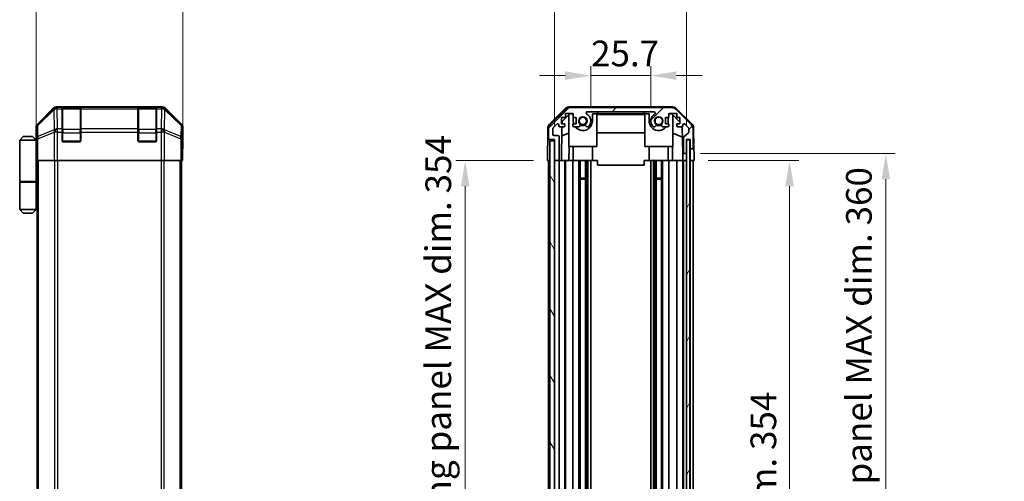
# Model space of a CAD drawing. Units: millimetres. Extents: x 0 to 6883, y -23 to 1265.
# Drawn here: x 2436 to 2858, y 805 to 1003 of the extents above; entities that cross this region are included whole.
import ezdxf

# ---------------------------------------------------------------- set-up
doc = ezdxf.new("R2010")
doc.units = ezdxf.units.MM
doc.header["$LTSCALE"] = 4
doc.layers.get('Defpoints').update_dxf_attribs({"lineweight": 25})
for name, color, linetype, lineweight in [('Dimension (ISO)', 7, 'Continuous', 18), ('Dimension (ISO) @ 1', 7, 'Continuous', 18), ('Hatch (ISO)', 1, 'Continuous', 18), ('Visible (ISO)', 7, 'Continuous', 35), ('Visible Narrow (ISO)', 7, 'Continuous', 25)]:
    doc.layers.add(name, color=color, linetype=linetype, lineweight=lineweight)
doc.styles.add('Note Text (TK)', font='MS PGothic.ttf')
doc.dimstyles.new('Default - Method 1b (TK)', dxfattribs={"dimscale": 4, "dimtxt": 2.5, "dimasz": 2.5, "dimexe": 1, "dimexo": 1.5, "dimgap": 1, "dimtad": 1, "dimtoh": 1, "dimrnd": 1e-08, "dimdsep": 46, "dimtxsty": 'Note Text (TK)', "dimcen": 0.09, "dimdle": 5, "dimclrd": 100, "dimclre": 100, "dimclrt": 7, "dimadec": 1, "dimazin": 1, "dimtfac": 1, "dimtmove": 0, "dimatfit": 3, "dimfxl": 0, "dimtolj": 1, "dimlwd": -1, "dimlwe": -1, "dimarcsym": 0})

# ---------------------------------------------------------------- blocks, each defined once
blk = doc.blocks.new('*D34')
at = {"layer": 'Defpoints', "color": 0, "transparency": 16777216}
for p in [(2706.48, 978.82), (2680.78, 959.41), (2706.48, 959.41)]:
    blk.add_point(p, dxfattribs=at)
at = {"layer": 'Dimension (ISO)', "color": 100, "transparency": 16777216}
for p, q in [((2680.78, 965.41), (2680.78, 982.82)), ((2706.48, 965.41), (2706.48, 982.82)), ((2669.78, 978.82), (2658.78, 978.82)), ((2680.78, 978.82), (2706.48, 978.82)), ((2717.48, 978.82), (2728.48, 978.82))]:
    blk.add_line(p, q, dxfattribs=at)
for points in [[(2669.78, 980.65), (2669.78, 976.99), (2680.78, 978.82)], [(2717.48, 980.65), (2717.48, 976.99), (2706.48, 978.82)]]:
    blk.add_solid(points, dxfattribs=at)
at = {"layer": 'Dimension (ISO)', "color": 7, "transparency": 16777216, "insert": (2680.91, 988.32), "char_height": 11, "attachment_point": 4, "style": 'Note Text (TK)'}
blk.add_mtext('\\A1;25.7', dxfattribs=at)
blk = doc.blocks.new('*D35')
at = {"layer": 'Defpoints', "color": 0, "transparency": 16777216}
for p in [(2721.73, 1016.07), (2665.18, 951.41), (2721.73, 951.41)]:
    blk.add_point(p, dxfattribs=at)
at = {"layer": 'Dimension (ISO)', "color": 100, "transparency": 16777216}
for p, q in [((2665.18, 957.41), (2665.18, 1020.07)), ((2721.73, 957.41), (2721.73, 1020.07)), ((2676.18, 1016.07), (2710.73, 1016.07))]:
    blk.add_line(p, q, dxfattribs=at)
for points in [[(2676.18, 1017.9), (2676.18, 1014.23), (2665.18, 1016.07)], [(2710.73, 1017.9), (2710.73, 1014.23), (2721.73, 1016.07)]]:
    blk.add_solid(points, dxfattribs=at)
at = {"layer": 'Dimension (ISO)', "color": 7, "transparency": 16777216, "insert": (2605.96, 1027.32), "char_height": 11, "attachment_point": 4, "style": 'Note Text (TK)'}
blk.add_mtext('\\A1;有効寸法 / MAX dim. 56.5', dxfattribs=at)
blk = doc.blocks.new('*D36')
at = {"layer": 'Defpoints', "color": 0, "transparency": 16777216}
for p in [(2505.92, 1016.07), (2443.02, 951.41), (2505.92, 947.41)]:
    blk.add_point(p, dxfattribs=at)
at = {"layer": 'Dimension (ISO)', "color": 100, "transparency": 16777216}
for p, q in [((2443.02, 957.41), (2443.02, 1020.07)), ((2505.92, 953.41), (2505.92, 1020.07)), ((2454.02, 1016.07), (2494.92, 1016.07))]:
    blk.add_line(p, q, dxfattribs=at)
for points in [[(2454.02, 1017.9), (2454.02, 1014.23), (2443.02, 1016.07)], [(2494.92, 1017.9), (2494.92, 1014.23), (2505.92, 1016.07)]]:
    blk.add_solid(points, dxfattribs=at)
at = {"layer": 'Dimension (ISO)', "color": 7, "transparency": 16777216, "insert": (2460.93, 1025.57), "char_height": 11, "attachment_point": 4, "style": 'Note Text (TK)'}
blk.add_mtext('\\A1;62.9', dxfattribs=at)
blk = doc.blocks.new('*D45')
at = {"layer": 'Defpoints', "color": 0, "transparency": 16777216}
for p in [(2725.08, 942.41), (2724.99, 588.41), (2765.99, 588.41)]:
    blk.add_point(p, dxfattribs=at)
at = {"layer": 'Dimension (ISO)', "color": 100, "transparency": 16777216}
for p, q in [((2731.08, 942.41), (2769.99, 942.41)), ((2765.99, 931.41), (2765.99, 599.41)), ((2730.99, 588.41), (2769.99, 588.41))]:
    blk.add_line(p, q, dxfattribs=at)
for points in [[(2764.16, 931.41), (2767.82, 931.41), (2765.99, 942.41)], [(2764.16, 599.41), (2767.82, 599.41), (2765.99, 588.41)]]:
    blk.add_solid(points, dxfattribs=at)
at = {"layer": 'Dimension (ISO)', "color": 7, "transparency": 16777216, "insert": (2754.74, 677.69), "char_height": 11, "attachment_point": 4, "rotation": 90, "style": 'Note Text (TK)'}
blk.add_mtext('\\A1;有効寸法 / MAX dim. 354', dxfattribs=at)
blk = doc.blocks.new('*D48')
at = {"layer": 'Defpoints', "color": 0, "transparency": 16777216}
for p in [(2721.73, 945.41), (2721.73, 585.41), (2807.23, 585.41)]:
    blk.add_point(p, dxfattribs=at)
at = {"layer": 'Dimension (ISO)', "color": 100, "transparency": 16777216}
for p, q in [((2727.73, 945.41), (2811.23, 945.41)), ((2807.23, 934.41), (2807.23, 596.41)), ((2727.73, 585.41), (2811.23, 585.41))]:
    blk.add_line(p, q, dxfattribs=at)
for points in [[(2805.4, 934.41), (2809.06, 934.41), (2807.23, 945.41)], [(2805.4, 596.41), (2809.06, 596.41), (2807.23, 585.41)]]:
    blk.add_solid(points, dxfattribs=at)
at = {"layer": 'Dimension (ISO)', "color": 7, "transparency": 16777216, "insert": (2795.67, 587.69), "char_height": 11, "attachment_point": 4, "rotation": 90, "style": 'Note Text (TK)'}
blk.add_mtext('\\A1;ハメ込みパネル有効寸法 / Slide panel MAX dim. 360', dxfattribs=at)
blk = doc.blocks.new('*D49')
at = {"layer": 'Defpoints', "color": 0, "transparency": 16777216}
for p in [(2662.18, 942.41), (2626.96, 588.41), (2662.34, 588.41)]:
    blk.add_point(p, dxfattribs=at)
at = {"layer": 'Dimension (ISO)', "color": 100, "transparency": 16777216}
for p, q in [((2656.18, 942.41), (2622.96, 942.41)), ((2626.96, 931.41), (2626.96, 599.41)), ((2656.34, 588.41), (2622.96, 588.41))]:
    blk.add_line(p, q, dxfattribs=at)
for points in [[(2625.13, 931.41), (2628.79, 931.41), (2626.96, 942.41)], [(2625.13, 599.41), (2628.79, 599.41), (2626.96, 588.41)]]:
    blk.add_solid(points, dxfattribs=at)
at = {"layer": 'Dimension (ISO)', "color": 7, "transparency": 16777216, "insert": (2615.4, 573.48), "char_height": 11, "attachment_point": 4, "rotation": 90, "style": 'Note Text (TK)'}
blk.add_mtext('\\A1;開閉パネル有効寸法 / Open-closing panel MAX dim. 354', dxfattribs=at)

msp = doc.modelspace()

# ---------------------------------------------------------------- hatches: boundary and pattern name
at = {"layer": 'Hatch (ISO)'}
h = msp.add_hatch(dxfattribs=at)
h.set_pattern_fill('ANSI31', color=256, scale=114.3, style=0)
h.set_pattern_definition([(45, (1508.75, -36), (-10.10279, 10.10279), [])])
edge = h.paths.add_edge_path()
edge.add_ellipse((2715.753, 963.1127), major_axis=(1.4142, 1.4142), ratio=1, start_angle=0, end_angle=45)
edge.add_line((2715.753, 965.1127), (2671.5098, 965.1127))
edge.add_ellipse((2671.5098, 963.1127), major_axis=(0, 2), ratio=1, start_angle=0, end_angle=45)
edge.add_line((2670.0956, 964.5269), (2663.2672, 957.6985))
edge.add_ellipse((2664.6814, 956.2842), major_axis=(-1.4142, 1.4142), ratio=1, start_angle=0, end_angle=45)
edge.add_line((2662.6814, 956.2842), (2662.6814, 951.9127))
edge.add_ellipse((2663.1814, 951.9127), major_axis=(-0.5, 0), ratio=1, start_angle=0, end_angle=90)
edge.add_line((2663.1814, 951.4127), (2665.1814, 951.4127))
edge.add_line((2665.1814, 951.4127), (2665.1814, 950.9127))
edge.add_line((2665.1814, 950.9127), (2665.1814, 942.9127))
edge.add_ellipse((2665.6814, 942.9127), major_axis=(-0.5, 0), ratio=1, start_angle=0, end_angle=90)
edge.add_line((2665.6814, 942.4127), (2666.6814, 942.4127))
edge.add_ellipse((2666.6814, 942.9127), major_axis=(0, -0.5), ratio=1, start_angle=0, end_angle=90)
edge.add_line((2667.1814, 942.9127), (2667.1814, 952.7127))
edge.add_ellipse((2666.6814, 952.7127), major_axis=(0.5, 0), ratio=1, start_angle=0, end_angle=90)
edge.add_line((2666.6814, 953.2127), (2664.9814, 953.2127))
edge.add_ellipse((2664.9814, 953.7127), major_axis=(0, -0.5), ratio=1, start_angle=270, end_angle=360, ccw=False)
edge.add_line((2664.4814, 953.7127), (2664.4814, 956.16))
edge.add_ellipse((2664.9814, 956.16), major_axis=(-0.5, 0), ratio=1, start_angle=315, end_angle=360, ccw=False)
edge.add_line((2664.6278, 956.5135), (2666.1778, 958.0635))
edge.add_ellipse((2666.5314, 957.71), major_axis=(-0.3536, 0.3536), ratio=1, start_angle=225, end_angle=360, ccw=False)
edge.add_line((2667.0314, 957.71), (2667.0314, 957.4127))
edge.add_ellipse((2667.5314, 957.4127), major_axis=(-0.5, 0), ratio=1, start_angle=0, end_angle=90)
edge.add_line((2667.5314, 956.9127), (2669.1814, 956.9127))
edge.add_ellipse((2669.1814, 957.4127), major_axis=(0, -0.5), ratio=1, start_angle=0, end_angle=90)
edge.add_line((2669.6814, 957.4127), (2669.6814, 958.1627))
edge.add_line((2669.6814, 958.1627), (2668.2814, 958.1627))
edge.add_line((2668.2814, 958.1627), (2668.2814, 960.9627))
edge.add_line((2668.2814, 960.9627), (2669.8679, 960.9627))
edge.add_line((2669.8679, 960.9627), (2669.8679, 962.6627))
edge.add_line((2669.8679, 962.6627), (2673.2499, 962.6627))
edge.add_line((2673.2499, 962.6627), (2673.2499, 960.9627))
edge.add_line((2673.2499, 960.9627), (2674.4814, 960.9627))
edge.add_line((2674.4814, 960.9627), (2674.4814, 958.1627))
edge.add_line((2674.4814, 958.1627), (2673.0814, 958.1627))
edge.add_line((2673.0814, 958.1627), (2673.0814, 957.4127))
edge.add_ellipse((2673.5814, 957.4127), major_axis=(-0.5, 0), ratio=1, start_angle=0, end_angle=90)
edge.add_line((2673.5814, 956.9127), (2675.7087, 956.9127))
edge.add_ellipse((2675.4516, 957.6702), major_axis=(0.2571, -0.7576), ratio=1, start_angle=0, end_angle=113.335886)
edge.add_ellipse((2677.3814, 959.4127), major_axis=(-1.336, -1.2063), ratio=1, start_angle=95.840426, end_angle=360, ccw=False)
edge.add_ellipse((2679.3112, 957.6702), major_axis=(-0.5938, 0.5361), ratio=1, start_angle=0, end_angle=113.335886)
edge.add_line((2679.0541, 956.9127), (2679.5683, 956.9126))
edge.add_ellipse((2679.3112, 957.6702), major_axis=(0.2571, -0.7577), ratio=1, start_angle=0, end_angle=29.176312)
edge.add_ellipse((2677.3814, 959.4127), major_axis=(2.5236, -2.2786), ratio=1, start_angle=0, end_angle=102.759257)
edge.add_ellipse((2679.2911, 962.8129), major_axis=(-0.2447, -0.4357), ratio=1, start_angle=209.320529, end_angle=360, ccw=False)
edge.add_line((2679.2911, 963.3127), (2707.9717, 963.3127))
edge.add_ellipse((2707.9717, 962.8129), major_axis=(0, 0.4997), ratio=1, start_angle=209.320529, end_angle=360, ccw=False)
edge.add_ellipse((2709.8814, 959.4127), major_axis=(-1.665, 2.9645), ratio=1, start_angle=0, end_angle=102.759257)
edge.add_ellipse((2707.9516, 957.6702), major_axis=(-0.5939, -0.5362), ratio=1, start_angle=0, end_angle=29.176312)
edge.add_line((2707.6945, 956.9126), (2708.2087, 956.9127))
edge.add_ellipse((2707.9516, 957.6702), major_axis=(0.2571, -0.7576), ratio=1, start_angle=0, end_angle=113.335886)
edge.add_ellipse((2709.8814, 959.4127), major_axis=(-1.336, -1.2063), ratio=1, start_angle=95.840426, end_angle=360, ccw=False)
edge.add_ellipse((2711.8112, 957.6702), major_axis=(-0.5938, 0.5361), ratio=1, start_angle=0, end_angle=113.335886)
edge.add_line((2711.5541, 956.9127), (2713.6814, 956.9127))
edge.add_ellipse((2713.6814, 957.4127), major_axis=(0, -0.5), ratio=1, start_angle=0, end_angle=90)
edge.add_line((2714.1814, 957.4127), (2714.1814, 958.1627))
edge.add_line((2714.1814, 958.1627), (2712.7814, 958.1627))
edge.add_line((2712.7814, 958.1627), (2712.7814, 960.9627))
edge.add_line((2712.7814, 960.9627), (2714.1814, 960.9627))
edge.add_line((2714.1814, 960.9627), (2714.1814, 962.6627))
edge.add_line((2714.1814, 962.6627), (2717.5814, 962.6627))
edge.add_line((2717.5814, 962.6627), (2717.5814, 960.9627))
edge.add_line((2717.5814, 960.9627), (2718.9814, 960.9627))
edge.add_line((2718.9814, 960.9627), (2718.9814, 958.1627))
edge.add_line((2718.9814, 958.1627), (2717.5814, 958.1627))
edge.add_line((2717.5814, 958.1627), (2717.5814, 957.4127))
edge.add_ellipse((2718.0814, 957.4127), major_axis=(-0.5, 0), ratio=1, start_angle=0, end_angle=90)
edge.add_line((2718.0814, 956.9127), (2719.7314, 956.9127))
edge.add_ellipse((2719.7314, 957.4127), major_axis=(0, -0.5), ratio=1, start_angle=0, end_angle=90)
edge.add_line((2720.2314, 957.4127), (2720.2314, 957.71))
edge.add_ellipse((2720.7314, 957.71), major_axis=(-0.5, 0), ratio=1, start_angle=225, end_angle=360, ccw=False)
edge.add_line((2721.085, 958.0635), (2722.635, 956.5135))
edge.add_ellipse((2722.2814, 956.16), major_axis=(0.3536, 0.3536), ratio=1, start_angle=315, end_angle=360, ccw=False)
edge.add_line((2722.7814, 956.16), (2722.7814, 954.6372))
edge.add_ellipse((2722.2814, 954.6372), major_axis=(0.5, 0), ratio=1, start_angle=311.633539, end_angle=360, ccw=False)
edge.add_line((2722.6136, 954.2635), (2720.6992, 952.5618))
edge.add_ellipse((2721.0314, 952.1881), major_axis=(-0.3322, 0.3737), ratio=1, start_angle=0, end_angle=48.366461)
edge.add_line((2720.5314, 952.1881), (2720.5314, 945.9127))
edge.add_ellipse((2721.0314, 945.9127), major_axis=(-0.5, 0), ratio=1, start_angle=0, end_angle=90)
edge.add_line((2721.0314, 945.4127), (2721.2314, 945.4127))
edge.add_ellipse((2721.2314, 945.9127), major_axis=(0, -0.5), ratio=1, start_angle=0, end_angle=90)
edge.add_line((2721.7314, 945.9127), (2721.7314, 951.3627))
edge.add_line((2721.7314, 951.3627), (2721.7314, 951.4127))
edge.add_line((2721.7314, 951.4127), (2723.3814, 951.4127))
edge.add_line((2723.3814, 951.4127), (2723.3814, 947.9127))
edge.add_ellipse((2723.8814, 947.9127), major_axis=(-0.5, 0), ratio=1, start_angle=0, end_angle=90)
edge.add_line((2723.8814, 947.4127), (2724.0814, 947.4127))
edge.add_ellipse((2724.0814, 947.9127), major_axis=(0, -0.5), ratio=1, start_angle=0, end_angle=90)
edge.add_line((2724.5814, 947.9127), (2724.5814, 956.2842))
edge.add_ellipse((2722.5814, 956.2842), major_axis=(2, 0), ratio=1, start_angle=0, end_angle=45)
edge.add_line((2723.9956, 957.6985), (2717.1672, 964.5269))
h = msp.add_hatch(dxfattribs=at)
h.set_pattern_fill('ANSI31', color=256, scale=114.3, angle=75.000175, style=0)
h.set_pattern_definition([(120.0002, (1508.75, -36), (-12.37332, -7.14379), [])])
h.paths.add_polyline_path([(2665.1814, 950.9127), (2663.1814, 950.9127), (2663.1814, 579.9127), (2665.1814, 579.9127), (2665.1814, 587.9127), (2665.1814, 942.9127)])
h = msp.add_hatch(dxfattribs=at)
h.set_pattern_fill('ANSI31', color=256, scale=114.3, angle=14.999978, style=0)
h.set_pattern_definition([(60, (1508.75, -36), (-12.37334, 7.14375), [])])
h.paths.add_polyline_path([(2723.2314, 579.4627), (2723.2314, 951.3627), (2721.7314, 951.3627), (2721.7314, 945.9127), (2721.7314, 584.9127), (2721.7314, 579.4627)])

# ---------------------------------------------------------------- linework, layer by layer
at = {"layer": 'Visible (ISO)'}
for p, q in [((2450.4325, 964.827), (2443.6026, 957.9971)), ((2497.0873, 965.4127), (2451.8465, 965.4127)), ((2454.2169, 965.1958), (2454.2169, 965.2643)), ((2454.2169, 965.1958), (2454.2169, 964.6103)), ((2454.2169, 955.9985), (2454.2169, 964.6103)), ((2461.9169, 965.2127), (2454.5169, 965.2127)), ((2454.7169, 965.273), (2461.7169, 965.273)), ((2462.2169, 965.2643), (2462.2169, 965.1958)), ((2462.2169, 964.6103), (2462.2169, 965.1958)), ((2462.2169, 964.6103), (2462.2169, 955.9985)), ((2486.7169, 965.1958), (2486.7169, 965.2643)), ((2486.7169, 965.1958), (2486.7169, 964.6103)), ((2486.7169, 955.9985), (2486.7169, 964.6103)), ((2494.4169, 965.2127), (2487.0169, 965.2127)), ((2487.2169, 965.273), (2494.2169, 965.273)), ((2494.7169, 965.2643), (2494.7169, 965.1958)), ((2494.7169, 964.6103), (2494.7169, 965.1958)), ((2494.7169, 964.6103), (2494.7169, 955.9985)), ((2505.3312, 957.9971), (2498.5013, 964.827)), ((2663.0268, 957.9874), (2669.9993, 964.8392)), ((2670.0956, 964.5269), (2663.2672, 957.6985)), ((2668.4742, 959.1344), (2671.8102, 962.4127)), ((2669.8679, 960.9627), (2669.8679, 962.6627)), ((2669.8679, 962.6627), (2673.2499, 962.6627)), ((2715.8617, 965.4127), (2671.4011, 965.4127)), ((2715.753, 965.1127), (2671.5098, 965.1127)), ((2671.8102, 962.4127), (2673.2499, 962.4127)), ((2673.2499, 962.6627), (2673.2499, 960.9627)), ((2679.2911, 963.3127), (2707.9717, 963.3127)), ((2681.4814, 962.4127), (2683.6314, 962.4127)), ((2681.4814, 962.4127), (2681.4814, 959.4127)), ((2683.067, 962.4127), (2683.067, 962.2127)), ((2683.067, 962.2127), (2683.3594, 962.2127)), ((2683.3594, 962.4127), (2683.3594, 962.2127)), ((2683.3594, 962.2127), (2684.295, 962.2127)), ((2683.3814, 948.4127), (2683.3814, 962.2127)), ((2683.6314, 962.4127), (2683.6314, 963.3127)), ((2703.6314, 962.4127), (2683.6314, 962.4127)), ((2684.295, 962.4127), (2684.295, 962.2127)), ((2684.295, 962.2127), (2684.5641, 962.2127)), ((2684.5641, 962.4127), (2684.5641, 962.2127)), ((2684.8097, 962.4127), (2684.8097, 962.2127)), ((2684.8097, 962.2127), (2685.0904, 962.2127)), ((2685.0904, 962.4127), (2685.0904, 962.2127)), ((2685.0904, 962.2127), (2685.336, 962.2127)), ((2685.336, 962.4127), (2685.336, 962.2127)), ((2685.336, 962.2127), (2686.1079, 962.2127)), ((2686.1079, 962.4127), (2686.1079, 962.2127)), ((2686.1079, 962.2127), (2686.3535, 962.2127)), ((2686.3535, 962.4127), (2686.3535, 962.2127)), ((2686.3535, 962.2127), (2686.6342, 962.2127)), ((2686.6342, 962.4127), (2686.6342, 962.2127)), ((2686.8097, 962.4127), (2686.8097, 962.2127)), ((2687.3945, 962.2127), (2688.0611, 962.2127)), ((2688.0611, 962.4127), (2688.0611, 962.2127)), ((2688.0611, 962.2127), (2688.3301, 962.2127)), ((2688.3301, 962.4127), (2688.3301, 962.2127)), ((2688.3301, 962.2127), (2688.5524, 962.2127)), ((2688.5524, 962.4127), (2688.5524, 962.2127)), ((2688.5524, 962.2127), (2688.8331, 962.2127)), ((2688.8331, 962.4127), (2688.8331, 962.2127)), ((2688.8331, 962.2127), (2689.0787, 962.2127)), ((2689.0787, 962.4127), (2689.0787, 962.2127)), ((2689.0787, 962.2127), (2689.8506, 962.2127)), ((2689.8506, 962.4127), (2689.8506, 962.2127)), ((2689.8506, 962.2127), (2690.0962, 962.2127)), ((2690.0962, 962.4127), (2690.0962, 962.2127)), ((2690.0962, 962.2127), (2690.3769, 962.2127)), ((2690.3769, 962.4127), (2690.3769, 962.2127)), ((2690.3769, 962.2127), (2690.485, 962.2127)), ((2690.485, 962.4127), (2690.485, 962.2127)), ((2690.485, 962.2127), (2690.6225, 962.2127)), ((2690.6225, 962.4127), (2690.6225, 962.2127)), ((2691.9208, 962.4127), (2691.9208, 962.2127)), ((2692.2277, 962.4127), (2692.2277, 962.2127)), ((2692.2277, 962.2127), (2692.5903, 962.2127)), ((2692.5903, 962.4127), (2692.5903, 962.2127)), ((2693.1605, 962.4127), (2693.1605, 962.2127)), ((2693.1605, 962.2127), (2693.4529, 962.2127)), ((2693.4529, 962.4127), (2693.4529, 962.2127)), ((2693.4529, 962.2127), (2694.3886, 962.2127)), ((2694.3886, 962.4127), (2694.3886, 962.2127)), ((2694.3886, 962.2127), (2694.6576, 962.2127)), ((2694.6576, 962.4127), (2694.6576, 962.2127)), ((2694.6576, 962.2127), (2694.871, 962.2127)), ((2694.871, 962.4127), (2694.871, 962.2127)), ((2694.871, 962.2127), (2694.9734, 962.2127)), ((2694.9734, 962.4127), (2694.9734, 962.2127)), ((2694.9734, 962.2127), (2695.4997, 962.2127)), ((2695.4997, 962.4127), (2695.4997, 962.2127)), ((2695.4997, 962.2127), (2695.6429, 962.2127)), ((2695.6429, 962.4127), (2695.6429, 962.2127)), ((2695.6429, 962.2127), (2695.8885, 962.2127)), ((2695.8885, 962.4127), (2695.8885, 962.2127)), ((2695.8885, 962.2127), (2696.1692, 962.2127)), ((2696.1692, 962.4127), (2696.1692, 962.2127)), ((2696.1692, 962.2127), (2696.333, 962.2127)), ((2696.333, 962.4127), (2696.333, 962.2127)), ((2696.333, 962.2127), (2696.6693, 962.2127)), ((2696.6693, 962.4127), (2696.6693, 962.2127)), ((2696.6693, 962.2127), (2698.0143, 962.2127)), ((2698.0143, 962.4127), (2698.0143, 962.2127)), ((2698.0143, 962.2127), (2698.4003, 962.2127)), ((2698.4003, 962.4127), (2698.4003, 962.2127)), ((2699.2541, 962.2127), (2699.9559, 962.2127)), ((2699.9559, 962.4127), (2699.9559, 962.2127)), ((2699.9559, 962.2127), (2700.0814, 962.2127)), ((2700.1898, 962.2127), (2700.0814, 962.2127)), ((2700.1898, 962.4127), (2700.1898, 962.2127)), ((2700.1898, 962.2127), (2700.4705, 962.2127)), ((2700.4705, 962.4127), (2700.4705, 962.2127)), ((2700.4705, 962.2127), (2700.7161, 962.2127)), ((2700.7161, 962.4127), (2700.7161, 962.2127)), ((2700.7161, 962.2127), (2701.488, 962.2127)), ((2701.488, 962.4127), (2701.488, 962.2127)), ((2701.488, 962.2127), (2701.7336, 962.2127)), ((2701.7336, 962.4127), (2701.7336, 962.2127)), ((2701.7336, 962.2127), (2702.0143, 962.2127)), ((2702.0143, 962.4127), (2702.0143, 962.2127)), ((2702.26, 962.4127), (2702.26, 962.2127)), ((2702.26, 962.2127), (2702.529, 962.2127)), ((2702.529, 962.4127), (2702.529, 962.2127)), ((2702.529, 962.2127), (2703.067, 962.2127)), ((2703.067, 962.4127), (2703.067, 962.2127)), ((2703.067, 962.2127), (2703.2541, 962.2127)), ((2703.2541, 962.4127), (2703.2541, 962.2127)), ((2703.2541, 962.2127), (2703.7921, 962.2127)), ((2703.6314, 963.3127), (2703.6314, 962.4127)), ((2703.6314, 962.4127), (2705.7814, 962.4127)), ((2703.7921, 962.4127), (2703.7921, 962.2127)), ((2703.7921, 962.2127), (2704.0611, 962.2127)), ((2703.8814, 948.4127), (2703.8814, 962.2127)), ((2704.0611, 962.4127), (2704.0611, 962.2127)), ((2705.7814, 959.4127), (2705.7814, 962.4127)), ((2714.1814, 960.9627), (2714.1814, 962.6627)), ((2714.1814, 962.6627), (2717.5814, 962.6627)), ((2714.1814, 962.4127), (2715.4526, 962.4127)), ((2715.4526, 962.4127), (2718.9814, 958.9449)), ((2723.9956, 957.6985), (2717.1672, 964.5269)), ((2717.2635, 964.8392), (2724.236, 957.9874)), ((2717.5814, 962.6627), (2717.5814, 960.9627)), ((2664.6278, 956.5135), (2666.1778, 958.0635)), ((2668.2814, 958.1627), (2668.2814, 960.9627)), ((2668.2814, 960.9627), (2669.8679, 960.9627)), ((2669.6814, 958.1627), (2668.2814, 958.1627)), ((2668.4572, 958.1627), (2668.4742, 959.1344)), ((2669.6814, 957.4127), (2669.6814, 958.1627)), ((2671.3814, 948.4127), (2671.3814, 961.9913)), ((2674.4814, 958.1627), (2673.0814, 958.1627)), ((2673.0814, 958.1627), (2673.0814, 957.4127)), ((2673.2499, 960.9627), (2674.4814, 960.9627)), ((2673.2814, 959.4127), (2673.2814, 960.9627)), ((2674.4814, 960.9627), (2674.4814, 958.1627)), ((2712.7814, 958.1627), (2712.7814, 960.9627)), ((2712.7814, 960.9627), (2714.1814, 960.9627)), ((2714.1814, 958.1627), (2712.7814, 958.1627)), ((2713.9814, 960.9627), (2713.9814, 959.4127)), ((2714.1814, 957.4127), (2714.1814, 958.1627)), ((2715.8814, 948.4127), (2715.8814, 961.9913)), ((2717.5814, 960.9627), (2718.9814, 960.9627)), ((2718.9814, 958.1627), (2717.5814, 958.1627)), ((2717.5814, 958.1627), (2717.5814, 957.4127)), ((2718.9814, 960.9627), (2718.9814, 958.1627)), ((2721.085, 958.0635), (2722.635, 956.5135)), ((2443.0169, 951.4127), (2443.0169, 956.5831)), ((2454.2169, 955.9985), (2454.2169, 954.5842)), ((2454.2169, 950.9127), (2454.2169, 954.5842)), ((2462.2169, 954.5842), (2462.2169, 955.9985)), ((2462.2169, 954.5842), (2462.2169, 950.9127)), ((2486.7169, 955.9985), (2486.7169, 954.5842)), ((2486.7169, 950.9127), (2486.7169, 954.5842)), ((2494.7169, 954.5842), (2494.7169, 955.9985)), ((2494.7169, 954.5842), (2494.7169, 950.9127)), ((2505.9169, 947.4127), (2505.9169, 956.5831)), ((2662.429, 956.5958), (2662.3385, 951.4127)), ((2662.6814, 956.2842), (2662.6814, 951.9127)), ((2664.4814, 953.7127), (2664.4814, 956.16)), ((2667.0314, 957.71), (2667.0314, 957.4127)), ((2667.5314, 956.9127), (2669.1814, 956.9127)), ((2668.1823, 942.4127), (2668.4354, 956.9127)), ((2671.3814, 954.2378), (2668.3667, 952.9768)), ((2673.5814, 956.9127), (2675.7087, 956.9127)), ((2679.0541, 956.9127), (2679.5683, 956.9126)), ((2703.8814, 954.3794), (2683.3814, 954.3794)), ((2707.6945, 956.9126), (2708.2087, 956.9127)), ((2711.5541, 956.9127), (2713.6814, 956.9127)), ((2715.8814, 954.2378), (2720.0547, 952.4922)), ((2718.0814, 956.9127), (2719.7314, 956.9127)), ((2719.9764, 956.9768), (2720.1783, 945.4127)), ((2720.2314, 957.4127), (2720.2314, 957.71)), ((2722.6136, 954.2635), (2720.6992, 952.5618)), ((2722.7814, 956.16), (2722.7814, 954.6372)), ((2724.5814, 947.9127), (2724.5814, 956.2842)), ((2724.8338, 956.5958), (2724.9941, 947.4127)), ((2437.5169, 952.7127), (2436.0169, 951.2127)), ((2436.0169, 951.2127), (2436.0169, 933.4127)), ((2443.0169, 951.2127), (2436.0169, 951.2127)), ((2437.5169, 952.7127), (2441.5169, 952.7127)), ((2441.5169, 952.7127), (2443.0169, 951.2127)), ((2443.0169, 951.4127), (2443.0867, 951.4127)), ((2443.0169, 951.2127), (2443.0169, 948.0127)), ((2443.0169, 951.2127), (2443.1112, 951.2127)), ((2443.1434, 950.2127), (2443.0169, 950.2127)), ((2461.7169, 950.4127), (2454.7169, 950.4127)), ((2494.2169, 950.4127), (2487.2169, 950.4127)), ((2662.2512, 946.4127), (2662.3385, 951.4127)), ((2662.3385, 951.4127), (2663.1814, 951.4127)), ((2663.1814, 951.4127), (2665.1814, 951.4127)), ((2665.1814, 950.9127), (2663.1814, 950.9127)), ((2663.1814, 950.9127), (2663.1814, 579.9127)), ((2666.6814, 953.2127), (2664.9814, 953.2127)), ((2665.1814, 951.4127), (2665.1814, 942.9127)), ((2665.1814, 579.9127), (2665.1814, 950.9127)), ((2667.1814, 942.9127), (2667.1814, 952.7127)), ((2720.5314, 952.1881), (2720.5314, 945.9127)), ((2721.7314, 945.9127), (2721.7314, 951.4127)), ((2721.7314, 951.4127), (2723.3814, 951.4127)), ((2723.2314, 951.3627), (2721.7314, 951.3627)), ((2721.7314, 951.3627), (2721.7314, 579.4627)), ((2723.2314, 579.4627), (2723.2314, 951.3627)), ((2723.3814, 951.4127), (2723.3814, 947.9127)), ((2443.159, 949.2127), (2443.0169, 949.2127)), ((2443.0169, 948.0127), (2443.1694, 948.0127)), ((2443.0169, 948.0127), (2443.0169, 933.4127)), ((2443.174, 946.4127), (2443.174, 942.4127)), ((2505.8296, 942.4127), (2505.8296, 945.4127)), ((2505.8645, 947.4127), (2505.9169, 947.4127)), ((2662.1814, 942.4127), (2662.2512, 946.4127)), ((2671.3814, 948.4127), (2683.3814, 948.4127)), ((2671.5308, 948.4127), (2671.4261, 942.4127)), ((2673.2814, 948.4127), (2673.2814, 942.4127)), ((2681.4814, 948.4127), (2681.4814, 942.4127)), ((2715.8814, 948.4127), (2703.8814, 948.4127)), ((2705.7814, 948.4127), (2705.7814, 942.4127)), ((2713.9814, 948.4127), (2713.9814, 942.4127)), ((2715.8367, 942.4127), (2715.732, 948.4127)), ((2720.1783, 945.4127), (2721.0314, 945.4127)), ((2720.2132, 943.4127), (2720.1783, 945.4127)), ((2721.0314, 945.4127), (2721.2314, 945.4127)), ((2721.2314, 945.4127), (2721.7314, 945.4127)), ((2723.3814, 947.9127), (2723.3814, 947.4127)), ((2723.3814, 947.4127), (2723.8814, 947.4127)), ((2723.3814, 945.4127), (2723.3814, 947.4127)), ((2723.3814, 942.4127), (2723.3814, 945.4127)), ((2723.8814, 947.4127), (2724.0814, 947.4127)), ((2724.0814, 947.4127), (2724.9941, 947.4127)), ((2724.9941, 947.4127), (2725.029, 945.4127)), ((2725.029, 945.4127), (2725.0814, 942.4127)), ((2443.174, 945.2127), (2443.0169, 945.2127)), ((2443.2645, 942.4127), (2443.174, 942.4127)), ((2443.8623, 942.4127), (2443.2645, 942.4127)), ((2443.5169, 588.4127), (2443.5169, 942.4127)), ((2443.8623, 942.4127), (2450.8348, 942.4127)), ((2452.2366, 942.4127), (2450.8348, 942.4127)), ((2496.6972, 942.4127), (2452.2366, 942.4127)), ((2498.099, 942.4127), (2496.6972, 942.4127)), ((2498.099, 942.4127), (2505.0715, 942.4127)), ((2505.6693, 942.4127), (2505.0715, 942.4127)), ((2505.4169, 588.4127), (2505.4169, 942.4127)), ((2505.6693, 942.4127), (2505.8296, 942.4127)), ((2663.1814, 942.4127), (2662.1814, 942.4127)), ((2662.6814, 942.4127), (2662.6814, 800.4127)), ((2665.6814, 942.4127), (2665.1814, 942.4127)), ((2665.6814, 942.4127), (2666.6814, 942.4127)), ((2668.1823, 942.4127), (2666.6814, 942.4127)), ((2667.1814, 942.4127), (2667.1814, 799.0627)), ((2669.1814, 942.4127), (2668.1823, 942.4127)), ((2669.1814, 942.4127), (2669.6814, 942.4127)), ((2669.6814, 942.4127), (2669.6814, 798.9287)), ((2671.4261, 942.4127), (2669.6814, 942.4127)), ((2669.8679, 942.4127), (2669.8679, 798.7898)), ((2673.0814, 942.4127), (2671.4261, 942.4127)), ((2673.0814, 942.4127), (2673.0814, 797.7937)), ((2673.0814, 942.4127), (2673.5814, 942.4127)), ((2674.1318, 942.4127), (2673.5814, 942.4127)), ((2681.4814, 942.4127), (2674.1318, 942.4127)), ((2675.7087, 942.4127), (2675.7087, 781.875)), ((2676.2516, 942.4127), (2676.2516, 780.9346)), ((2678.5112, 942.4127), (2678.5112, 588.4127)), ((2679.0541, 942.4127), (2679.0541, 588.4127)), ((2679.5683, 942.4127), (2679.5683, 588.4127)), ((2680.7815, 942.4127), (2680.7815, 588.4127)), ((2683.6314, 942.4127), (2681.4814, 942.4127)), ((2683.6314, 940.413), (2683.6314, 942.4127)), ((2703.6314, 942.4127), (2703.6314, 940.413)), ((2705.7814, 942.4127), (2703.6314, 942.4127)), ((2713.131, 942.4127), (2705.7814, 942.4127)), ((2706.4813, 942.4127), (2706.4813, 588.4127)), ((2707.6945, 942.4127), (2707.6945, 588.4127)), ((2708.2087, 942.4127), (2708.2087, 588.4127)), ((2708.7516, 942.4127), (2708.7516, 588.4127)), ((2711.0112, 942.4127), (2711.0112, 588.4127)), ((2711.5541, 942.4127), (2711.5541, 588.4127)), ((2713.6814, 942.4127), (2713.131, 942.4127)), ((2713.6814, 942.4127), (2714.1814, 942.4127)), ((2714.1814, 942.4127), (2714.1814, 588.4127)), ((2715.8367, 942.4127), (2714.1814, 942.4127)), ((2717.5814, 942.4127), (2715.8367, 942.4127)), ((2717.5814, 942.4127), (2717.5814, 588.4127)), ((2717.5814, 942.4127), (2718.0814, 942.4127)), ((2719.7314, 942.4127), (2718.0814, 942.4127)), ((2719.7314, 942.4127), (2720.2307, 942.4127)), ((2720.2307, 942.4127), (2720.2132, 943.4127)), ((2721.7314, 942.4127), (2720.2307, 942.4127)), ((2720.2314, 942.4127), (2720.2314, 588.4127)), ((2720.5314, 942.4127), (2720.5314, 588.4127)), ((2721.2314, 942.4127), (2721.0314, 942.4127)), ((2723.3814, 942.4127), (2723.2314, 942.4127)), ((2723.3814, 942.4127), (2723.2314, 942.4127)), ((2723.3814, 942.4127), (2723.3814, 588.4127)), ((2725.0814, 942.4127), (2723.3814, 942.4127)), ((2724.0814, 942.4127), (2723.8814, 942.4127)), ((2724.5814, 942.4127), (2724.5814, 588.4127)), ((2703.6314, 940.413), (2683.6314, 940.413)), ((2436.0169, 933.4127), (2443.0169, 933.4127)), ((2436.0169, 933.2127), (2443.0169, 933.2127)), ((2436.0169, 933.2127), (2436.0169, 921.4127)), ((2436.5169, 933.2127), (2436.5169, 933.4127)), ((2442.5169, 933.2127), (2442.5169, 933.4127)), ((2442.9781, 933.4127), (2442.9781, 933.2127)), ((2443.5169, 933.4127), (2443.0169, 933.4127)), ((2443.3327, 933.2127), (2443.0169, 933.2127)), ((2443.0169, 933.2127), (2443.0169, 921.4127)), ((2443.5169, 933.2127), (2443.3327, 933.2127)), ((2676.2516, 934.8422), (2678.5112, 934.8422)), ((2678.5112, 934.4127), (2676.2516, 934.4127)), ((2708.7516, 934.8422), (2711.0112, 934.8422)), ((2711.0112, 934.4127), (2708.7516, 934.4127)), ((2436.0169, 921.4127), (2443.0169, 921.4127)), ((2437.5169, 919.9127), (2436.0169, 921.4127)), ((2441.5169, 919.9127), (2443.0169, 921.4127)), ((2443.0169, 921.4127), (2443.3327, 921.4127)), ((2443.5169, 921.4127), (2443.3327, 921.4127)), ((2441.5169, 919.9127), (2437.5169, 919.9127))]:
    msp.add_line(p, q, dxfattribs=at)
for centre in [(2677.3814, 959.4127), (2709.8814, 959.4127)]:
    msp.add_circle(centre, 1.5706, dxfattribs=at)
for centre, radius, start, end in [((2454.5169, 964.9127), 0.3, 90, 180), ((2461.9169, 964.9127), 0.3, 0, 90), ((2487.0169, 964.9127), 0.3, 90, 180), ((2494.4169, 964.9127), 0.3, 0, 90), ((2671.4011, 963.4127), 2, 90, 134.5), ((2671.5098, 963.1127), 2, 90, 135), ((2679.2911, 962.8129), 0.4997, 90, 240.679471), ((2677.3814, 959.4127), 3.4001, 317.920213, 60.679471), ((2709.8814, 959.4127), 3.4001, 119.320529, 222.079787), ((2707.9717, 962.8129), 0.4997, 299.320529, 90), ((2715.753, 963.1127), 2, 45, 90), ((2715.8617, 963.4127), 2, 45.5, 90), ((2664.4287, 956.5609), 2, 134.5, 179), ((2666.5314, 957.71), 0.5, 0, 135), ((2677.3814, 959.4127), 4.1, 180, 197.750827), ((2677.3814, 959.4127), 4.1, 217.571869, 0), ((2677.3814, 959.4127), 1.8, 317.920213, 222.079787), ((2675.4516, 957.6702), 0.8, 288.743901, 42.079787), ((2679.3112, 957.6702), 0.8, 137.920213, 251.256099), ((2709.8814, 959.4127), 4.1, 180, 322.428131), ((2709.8814, 959.4127), 1.8, 317.920213, 222.079787), ((2707.9516, 957.6702), 0.8, 288.743901, 42.079787), ((2711.8112, 957.6702), 0.8, 137.920213, 251.256099), ((2709.8814, 959.4127), 4.1, 342.249173, 0), ((2720.7314, 957.71), 0.5, 45, 180), ((2722.8341, 956.5609), 2, 1, 45.5), ((2664.6814, 956.2842), 2, 135, 180), ((2664.9814, 956.16), 0.5, 135, 180), ((2664.9814, 953.7127), 0.5, 180, 270), ((2667.5314, 957.4127), 0.5, 180, 270), ((2669.1814, 957.4127), 0.5, 270, 0), ((2673.5814, 957.4127), 0.5, 180, 270), ((2677.3814, 959.4127), 2, 235.405155, 304.594845), ((2677.3814, 959.4127), 2.1, 237.438672, 302.561328), ((2679.3112, 957.6702), 0.8001, 288.743901, 317.920213), ((2707.9516, 957.6702), 0.8001, 222.079787, 251.256099), ((2709.8814, 959.4127), 2, 235.405155, 304.594845), ((2709.8814, 959.4127), 2.1, 237.438672, 302.561328), ((2713.6814, 957.4127), 0.5, 270, 0), ((2718.0814, 957.4127), 0.5, 180, 270), ((2719.7314, 957.4127), 0.5, 270, 0), ((2722.2814, 954.6372), 0.5, 311.633539, 0), ((2722.2814, 956.16), 0.5, 0, 45), ((2722.5814, 956.2842), 2, 0, 45), ((2454.7169, 950.9127), 0.5, 180, 270), ((2461.7169, 950.9127), 0.5, 270, 0), ((2487.2169, 950.9127), 0.5, 180, 270), ((2494.2169, 950.9127), 0.5, 270, 0), ((2663.1814, 951.9127), 0.5, 180, 270), ((2666.6814, 952.7127), 0.5, 0, 90), ((2721.0314, 952.1881), 0.5, 131.633539, 180), ((2721.0314, 945.9127), 0.5, 180, 270), ((2721.2314, 945.9127), 0.5, 270, 0), ((2723.8814, 947.9127), 0.5, 180, 270), ((2724.0814, 947.9127), 0.5, 270, 0), ((2665.6814, 942.9127), 0.5, 180, 270), ((2666.6814, 942.9127), 0.5, 270, 0)]:
    msp.add_arc(centre, radius, start, end, dxfattribs=at)
for centre, major_axis, ratio, start_param, end_param in [((2451.8471, 963.4124), (-1.4146, 1.4146), 0.99969546, 5.49793944, 6.28318531), ((2454.7169, 965.2643), (-0.5, 0), 0.01745506, 4.71238898, 6.28318531), ((2461.7169, 965.2643), (-0.5, 0), 0.01745506, 3.14159265, 4.71238898), ((2487.2169, 965.2643), (-0.5, 0), 0.01745506, 4.71238898, 6.28318531), ((2494.2169, 965.2643), (-0.5, 0), 0.01745506, 3.14159265, 4.71238898), ((2497.0867, 963.4124), (1.4146, 1.4146), 0.99969546, 0, 0.78524587), ((2445.0172, 956.5825), (-1.4146, 1.4146), 0.99969546, 0, 0.78524587), ((2503.9166, 956.5825), (1.4146, 1.4146), 0.99969546, 5.49793944, 6.28318531), ((2443.0867, 946.4127), (0, 5), 0.01745506, 4.71238898, 6.28318531), ((2505.8645, 945.4127), (0, -2), 0.01745506, 3.14159265, 4.71238898)]:
    msp.add_ellipse(centre, major_axis=major_axis, ratio=ratio, start_param=start_param, end_param=end_param, dxfattribs=at)
for points in [[(2686.8097, 962.2127), (2686.8705, 962.2127), (2686.9617, 962.2127)], [(2686.9617, 962.2127), (2687.1138, 962.2127), (2687.3945, 962.2127)], [(2690.6225, 962.2127), (2690.688, 962.2127), (2690.7863, 962.2127)], [(2690.7863, 962.2127), (2690.9383, 962.2127), (2691.2541, 962.2127)], [(2691.2541, 962.2127), (2691.5699, 962.2127), (2691.722, 962.2127)], [(2691.722, 962.2127), (2691.8412, 962.2127), (2691.9208, 962.2127)], [(2691.9208, 962.2127), (2692.0074, 962.2127), (2692.0756, 962.2127)], [(2692.0756, 962.2127), (2692.1669, 962.2127), (2692.2277, 962.2127)], [(2692.5903, 962.2127), (2692.6604, 962.2127), (2692.7657, 962.2127)], [(2692.7657, 962.2127), (2692.8994, 962.2127), (2693.1605, 962.2127)], [(2698.4003, 962.2127), (2698.5079, 962.2127), (2698.6693, 962.2127)], [(2698.6693, 962.2127), (2698.8915, 962.2127), (2699.2541, 962.2127)]]:
    msp.add_open_spline(points, degree=2, dxfattribs=at)
at = {"layer": 'Visible Narrow (ISO)'}
for p, q in [((2450.6491, 964.6103), (2443.769, 957.8307)), ((2443.7774, 957.4108), (2450.6576, 964.1904)), ((2450.4325, 964.827), (2450.6491, 964.6103)), ((2450.6576, 964.1904), (2450.6743, 964.19)), ((2450.6743, 964.19), (2450.8245, 955.5847)), ((2452.0629, 965.1962), (2451.8465, 965.4127)), ((2452.0797, 965.1958), (2452.0629, 965.1962)), ((2454.2169, 965.1958), (2452.0797, 965.1958)), ((2452.0797, 964.6103), (2452.0797, 965.1958)), ((2452.2299, 956.005), (2452.0797, 964.6103)), ((2452.0797, 964.6103), (2454.2169, 964.6103)), ((2454.5169, 965.2127), (2454.5169, 964.6269)), ((2454.5169, 955.7985), (2454.5169, 964.6269)), ((2454.5169, 964.6269), (2461.9169, 964.6269)), ((2454.7169, 965.2127), (2454.7169, 965.273)), ((2461.7169, 965.273), (2461.7169, 965.2127)), ((2461.9169, 964.6269), (2461.9169, 965.2127)), ((2461.9169, 964.6269), (2461.9169, 955.7985)), ((2486.7169, 965.1958), (2462.2169, 965.1958)), ((2462.2169, 964.6103), (2486.7169, 964.6103)), ((2487.0169, 965.2127), (2487.0169, 964.6269)), ((2487.0169, 955.7985), (2487.0169, 964.6269)), ((2487.0169, 964.6269), (2494.4169, 964.6269)), ((2487.2169, 965.2127), (2487.2169, 965.273)), ((2494.2169, 965.273), (2494.2169, 965.2127)), ((2494.4169, 964.6269), (2494.4169, 965.2127)), ((2494.4169, 964.6269), (2494.4169, 955.7985)), ((2496.8541, 965.1958), (2494.7169, 965.1958)), ((2494.7169, 964.6103), (2496.8541, 964.6103)), ((2496.8541, 964.6103), (2496.7039, 956.005)), ((2496.8709, 965.1962), (2496.8541, 965.1958)), ((2496.8541, 965.1958), (2496.8541, 964.6103)), ((2497.0873, 965.4127), (2496.8709, 965.1962)), ((2498.1092, 955.5847), (2498.2594, 964.19)), ((2498.2594, 964.19), (2498.2762, 964.1904)), ((2498.2762, 964.1904), (2505.1564, 957.4108)), ((2498.2847, 964.6103), (2498.5013, 964.827)), ((2505.1648, 957.8307), (2498.2847, 964.6103)), ((2443.769, 957.8307), (2443.6026, 957.9971)), ((2505.3312, 957.9971), (2505.1648, 957.8307)), ((2443.0169, 956.5831), (2443.1831, 956.4169)), ((2443.1831, 956.4169), (2443.2645, 951.7554)), ((2443.8588, 952.7493), (2443.7774, 957.4108)), ((2450.8245, 955.5847), (2443.8588, 952.7493)), ((2443.8623, 951.7554), (2450.8281, 954.5908)), ((2450.8281, 954.5908), (2450.8348, 954.5842)), ((2450.8348, 954.5842), (2450.8348, 942.4127)), ((2452.2366, 954.5842), (2450.8348, 954.5842)), ((2452.2366, 955.9985), (2452.2299, 956.005)), ((2454.2169, 955.9985), (2452.2366, 955.9985)), ((2452.2366, 954.5842), (2452.2366, 955.9985)), ((2452.2366, 942.4127), (2452.2366, 954.5842)), ((2452.2366, 954.5842), (2454.2169, 954.5842)), ((2454.2169, 954.3842), (2454.5169, 954.3842)), ((2454.5169, 955.7985), (2454.5169, 954.3842)), ((2461.9169, 955.7985), (2454.5169, 955.7985)), ((2454.5169, 950.7127), (2454.5169, 954.3842)), ((2454.5169, 954.3842), (2461.9169, 954.3842)), ((2461.9169, 954.3842), (2461.9169, 955.7985)), ((2461.9169, 954.3842), (2462.2169, 954.3842)), ((2461.9169, 954.3842), (2461.9169, 950.7127)), ((2486.7169, 955.9985), (2462.2169, 955.9985)), ((2462.2169, 954.5842), (2486.7169, 954.5842)), ((2486.7169, 954.3842), (2487.0169, 954.3842)), ((2487.0169, 955.7985), (2487.0169, 954.3842)), ((2494.4169, 955.7985), (2487.0169, 955.7985)), ((2487.0169, 950.7127), (2487.0169, 954.3842)), ((2487.0169, 954.3842), (2494.4169, 954.3842)), ((2494.4169, 954.3842), (2494.4169, 955.7985)), ((2494.4169, 954.3842), (2494.7169, 954.3842)), ((2494.4169, 954.3842), (2494.4169, 950.7127)), ((2496.6972, 955.9985), (2494.7169, 955.9985)), ((2494.7169, 954.5842), (2496.6972, 954.5842)), ((2496.7039, 956.005), (2496.6972, 955.9985)), ((2496.6972, 955.9985), (2496.6972, 954.5842)), ((2496.6972, 954.5842), (2496.6972, 942.4127)), ((2498.099, 954.5842), (2496.6972, 954.5842)), ((2498.099, 954.5842), (2498.1057, 954.5908)), ((2498.099, 942.4127), (2498.099, 954.5842)), ((2498.1057, 954.5908), (2505.0715, 951.7554)), ((2505.075, 952.7493), (2498.1092, 955.5847)), ((2505.1564, 957.4108), (2505.075, 952.7493)), ((2505.6693, 951.7554), (2505.7507, 956.4169)), ((2505.7507, 956.4169), (2505.9169, 956.5831)), ((2443.2645, 951.7554), (2443.2645, 942.4127)), ((2443.8623, 951.7554), (2443.2645, 951.7554)), ((2443.8623, 942.4127), (2443.8623, 951.7554)), ((2454.2586, 950.7127), (2454.5169, 950.7127)), ((2454.5169, 950.7127), (2454.5169, 950.4544)), ((2461.9169, 950.7127), (2454.5169, 950.7127)), ((2461.9169, 950.4544), (2461.9169, 950.7127)), ((2461.9169, 950.7127), (2462.1752, 950.7127)), ((2486.7586, 950.7127), (2487.0169, 950.7127)), ((2487.0169, 950.7127), (2487.0169, 950.4544)), ((2494.4169, 950.7127), (2487.0169, 950.7127)), ((2494.4169, 950.4544), (2494.4169, 950.7127)), ((2494.4169, 950.7127), (2494.6752, 950.7127)), ((2505.0715, 951.7554), (2505.0715, 942.4127)), ((2505.6693, 951.7554), (2505.0715, 951.7554)), ((2505.6693, 942.4127), (2505.6693, 951.7554)), ((2444.1027, 588.4127), (2444.1027, 942.4127)), ((2450.9311, 942.4127), (2450.9311, 588.4127)), ((2452.3453, 588.4127), (2452.3453, 942.4127)), ((2496.5885, 942.4127), (2496.5885, 588.4127)), ((2498.0027, 588.4127), (2498.0027, 942.4127)), ((2504.8311, 588.4127), (2504.8311, 942.4127)), ((2443.3327, 921.4127), (2443.3327, 933.2127))]:
    msp.add_line(p, q, dxfattribs=at)
for centre, major_axis, ratio, start_param, end_param in [((2452.0629, 963.1965), (-1.4038, 1.4246), 0.28553037, 0.02575248, 0.56016703), ((2452.0629, 963.1965), (-1.4142, -1.4142), 0.99969546, 3.92714311, 4.71238898), ((2452.0629, 963.1965), (0.049, 1.9994), 0.81440578, 0.03007955, 1.07061976), ((2452.0797, 963.1961), (0.049, 1.9994), 0.81440578, 0.03007955, 1.07061976), ((2452.0797, 963.1961), (1.9997, 0.0349), 0.70705293, 1.5584553, 2.33768295), ((2454.5169, 964.4148), (-0.3, 0), 0.70710678, 4.71238898, 6.28318531), ((2461.9169, 964.4148), (0.3, 0), 0.70710678, 0, 1.57079633), ((2487.0169, 964.4148), (-0.3, 0), 0.70710678, 4.71238898, 6.28318531), ((2494.4169, 964.4148), (0.3, 0), 0.70710678, 0, 1.57079633), ((2496.8541, 963.1961), (-0.049, 1.9994), 0.81440578, 5.21256555, 6.25310575), ((2496.8541, 963.1961), (1.9997, -0.0349), 0.70705293, 0.80390971, 1.58313735), ((2496.8709, 963.1965), (-0.049, 1.9994), 0.81440578, 5.21256555, 6.25310575), ((2496.8709, 963.1965), (-1.4142, 1.4142), 0.99969546, 4.71238898, 5.49763485), ((2496.8709, 963.1965), (1.4038, 1.4246), 0.28553037, 5.72301828, 6.25743282), ((2445.1828, 956.4169), (-1.4142, -1.4142), 0.99969546, 4.71238898, 5.49763485), ((2445.1828, 956.4169), (-1.9997, -0.0349), 0.70705293, 5.4792756, 6.25850325), ((2445.1828, 956.4169), (-1.4038, 1.4246), 0.28553037, 0.02575248, 0.56016703), ((2452.2299, 954.5908), (-0.754, 1.8524), 0.67311493, 0.75948681, 1.30337019), ((2452.2299, 954.5908), (-1.9997, -0.0349), 0.70705293, 4.70004795, 5.4792756), ((2452.2299, 954.5908), (1.4018, 1.4265), 0.57396196, 1.04217396, 2.08434792), ((2452.2366, 954.5842), (1.4018, 1.4265), 0.57396196, 1.04217396, 2.08434792), ((2454.5169, 955.5863), (-0.3, 0), 0.70710678, 4.71238898, 6.28318531), ((2461.9169, 955.5863), (0.3, 0), 0.70710678, 0, 1.57079633), ((2487.0169, 955.5863), (-0.3, 0), 0.70710678, 4.71238898, 6.28318531), ((2494.4169, 955.5863), (0.3, 0), 0.70710678, 0, 1.57079633), ((2496.6972, 954.5842), (-1.4018, 1.4265), 0.57396196, 4.19883739, 5.24101135), ((2496.7039, 954.5908), (-1.4018, 1.4265), 0.57396196, 4.19883739, 5.24101135), ((2496.7039, 954.5908), (-1.9997, 0.0349), 0.70705293, 3.94550236, 4.72473001), ((2496.7039, 954.5908), (-0.754, -1.8524), 0.67311493, 1.83822247, 2.38210585), ((2503.751, 956.4169), (1.4038, 1.4246), 0.28553037, 5.72301828, 6.25743282), ((2503.751, 956.4169), (1.9997, -0.0349), 0.70705293, 0.02468206, 0.80390971), ((2503.751, 956.4169), (-1.4142, 1.4142), 0.99969546, 3.92714311, 4.71238898), ((2445.2642, 951.7554), (-1.9997, -0.0349), 0.70705293, 5.4792756, 6.25850325), ((2445.2642, 951.7554), (0.754, -1.8524), 0.67311493, 3.90107946, 4.44496284), ((2503.6696, 951.7554), (0.754, 1.8524), 0.67311493, 4.97981512, 5.5236985), ((2503.6696, 951.7554), (1.9997, -0.0349), 0.70705293, 0.02468206, 0.80390971)]:
    msp.add_ellipse(centre, major_axis=major_axis, ratio=ratio, start_param=start_param, end_param=end_param, dxfattribs=at)

# ---------------------------------------------------------------- dimensions: what is measured, and where the dimension line sits
at = {"layer": 'Dimension (ISO) @ 1', "color": 100}
for base, p1, p2, angle, text, override, picture, middle in [((2721.7314, 1016.0674), (2665.1814, 951.4127), (2721.7314, 951.4127), 180, '有効寸法 / MAX dim. <>', {"dimscale": 1, "dimtxt": 11, "dimasz": 11, "dimexe": 4, "dimexo": 6, "dimgap": 4, "dimtoh": 0, "dimdec": 1, "dimlfac": 0.999116, "dimcen": 0.36, "dimtp": 0, "dimtm": 0, "dimtdec": 2, "dimtix": 0, "dimtofl": 0, "dimtmove": 0, "dimatfit": 1}, '*D35', (2693.4564, 1016.0674)), ((2626.9591, 588.4127), (2662.1814, 942.4127), (2662.3385, 588.4127), 90, '開閉パネル有効寸法 / Open-closing panel MAX dim. <>', {"dimscale": 1, "dimtxt": 11, "dimasz": 11, "dimexe": 4, "dimexo": 6, "dimgap": 4, "dimtoh": 0, "dimdec": 2, "dimcen": 0.36, "dimtp": 0, "dimtm": 0, "dimtdec": 2, "dimtix": 0, "dimtofl": 0, "dimtmove": 0, "dimatfit": 1}, '*D49', (2626.9591, 765.4127)), ((2807.2314, 585.4127), (2721.7314, 945.4127), (2721.7314, 585.4127), 90, 'ハメ込みパネル有効寸法 / Slide panel MAX dim. <>', {"dimscale": 1, "dimtxt": 11, "dimasz": 11, "dimexe": 4, "dimexo": 6, "dimgap": 4, "dimtoh": 0, "dimdec": 2, "dimcen": 0.36, "dimtp": 0, "dimtm": 0, "dimtdec": 2, "dimtix": 0, "dimtofl": 0, "dimtmove": 0, "dimatfit": 1}, '*D48', (2807.2314, 765.4127)), ((2765.9889, 588.4127), (2725.0814, 942.4127), (2724.9941, 588.4127), 90, '有効寸法 / MAX dim. <>', {"dimscale": 1, "dimtxt": 11, "dimasz": 11, "dimexe": 4, "dimexo": 6, "dimgap": 4, "dimtoh": 0, "dimdec": 2, "dimcen": 0.36, "dimtp": 0, "dimtm": 0, "dimtdec": 2, "dimtix": 0, "dimtofl": 0, "dimtmove": 0, "dimatfit": 1}, '*D45', (2765.9889, 763.7233))]:
    dim = msp.add_linear_dim(base=base, p1=p1, p2=p2, angle=angle, text=text, dimstyle='Default - Method 1b (TK)', override=override, dxfattribs=at)
    dim.commit()
    dim.dimension.update_dxf_attribs({"geometry": picture, "text_midpoint": middle, "dimtype": 128})
for base, p1, p2, override, picture, middle in [((2505.9169, 1016.0674), (2443.0169, 951.4127), (2505.9169, 947.4127), {"dimscale": 1, "dimtxt": 11, "dimasz": 11, "dimexe": 4, "dimexo": 6, "dimgap": 4, "dimtoh": 0, "dimdec": 2, "dimcen": 0.36, "dimtp": 0, "dimtm": 0, "dimtdec": 2, "dimtix": 0, "dimtofl": 0, "dimtmove": 0, "dimatfit": 1}, '*D36', (2473.6843, 1016.0674)), ((2706.4813, 978.8188), (2680.7815, 959.4127), (2706.4813, 959.4127), {"dimscale": 1, "dimtxt": 11, "dimasz": 11, "dimexe": 4, "dimexo": 6, "dimgap": 4, "dimtoh": 0, "dimdec": 2, "dimcen": 0.36, "dimtp": 0, "dimtm": 0, "dimtdec": 2, "dimtix": 0, "dimtofl": 1, "dimtmove": 0, "dimatfit": 1}, '*D34', (2693.6314, 978.8188))]:
    dim = msp.add_linear_dim(base=base, p1=p1, p2=p2, angle=180, dimstyle='Default - Method 1b (TK)', override=override, dxfattribs=at)
    dim.commit()
    dim.dimension.update_dxf_attribs({"geometry": picture, "text_midpoint": middle, "dimtype": 128})

doc.saveas('drawing.dxf')
